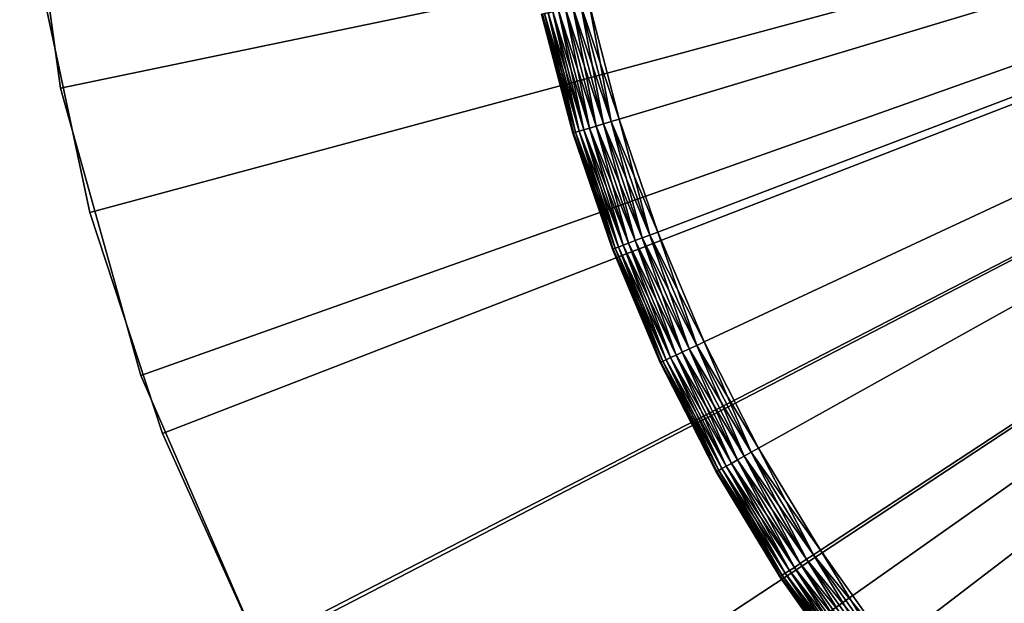
# Model space of a CAD drawing. Extents: x -22 to 22, y -132 to 22.
# Drawn here: x -22 to -12, y -10 to -4 of the extents above; entities that cross this region are included whole.
import ezdxf

# ---------------------------------------------------------------- set-up
doc = ezdxf.new("R2010")
doc.units = 0
doc.header["$MEASUREMENT"] = 0
for name, color, linetype in [('L2', 7, 'Continuous'), ('L3', 7, 'Continuous'), ('L4', 7, 'Continuous')]:
    doc.layers.add(name, color=color, linetype=linetype)

msp = doc.modelspace()

# ---------------------------------------------------------------- linework, layer by layer
at = {"layer": 'L2', "color": 7}
for points in [[(-22.02939, -4.57776, -100), (-22.44755, -1.535454, -100), (0, 0, -100)], [(0, 0), (-22.44755, -1.535454), (-22.02939, -4.57776)], [(0, 0, -100), (-21.20087, -7.534791, -100), (-22.02939, -4.57776, -100)], [(0, 0), (-22.02939, -4.57776), (-21.20087, -7.534791)], [(0, 0, -100), (-19.97742, -10.35146, -100), (-21.20087, -7.534791, -100)], [(-21.20087, -7.534791), (-19.97742, -10.35146), (0, 0)], [(-18.38182, -12.97531, -100), (-19.97742, -10.35146, -100), (0, 0, -100)], [(0, 0), (-19.97742, -10.35146), (-18.38182, -12.97531)], [(0, 0, -100), (-16.44381, -15.35745, -100), (-18.38182, -12.97531, -100)], [(0, 0), (-18.38182, -12.97531), (-16.44381, -15.35745)], [(0, 0, -100), (-14.19948, -17.4535, -100), (-16.44381, -15.35745, -100)], [(-16.44381, -15.35745), (-14.19948, -17.4535), (0, 0)], [(-11.69064, -19.22444, -100), (-14.19948, -17.4535, -100), (0, 0, -100)], [(0, 0), (-14.19948, -17.4535), (-11.69064, -19.22444)], [(-22.44755, -1.535454), (-22.44755, -1.535454, -100), (-22.02939, -4.57776, -100)], [(-22.44755, -1.535454), (-22.02939, -4.57776, -100), (-22.02939, -4.57776)], [(-22.02939, -4.57776), (-22.02939, -4.57776, -100), (-21.20087, -7.534791, -100)], [(-22.02939, -4.57776), (-21.20087, -7.534791, -100), (-21.20087, -7.534791)], [(-21.20087, -7.534791), (-21.20087, -7.534791, -100), (-19.97742, -10.35146, -100)], [(-21.20087, -7.534791), (-19.97742, -10.35146, -100), (-19.97742, -10.35146)]]:
    msp.add_3dface(points, dxfattribs=at)
at = {"layer": 'L3', "color": 7}
for points in [[(0, 0, -2), (-16.27963, -4.896288, -2), (-16.5905, -3.708823, -2)], [(0, 0, 3), (-16.5905, -3.708823, 3), (-16.27963, -4.896288, 3)], [(0, 0, -2), (-15.88389, -6.058227, -2), (-16.27963, -4.896288, -2)], [(0, 0, 3), (-16.27963, -4.896288, 3), (-15.88389, -6.058227, 3)], [(-15.40533, -7.18858, -2), (-15.88389, -6.058227, -2), (0, 0, -2)], [(-15.88389, -6.058227, 3), (-15.40533, -7.18858, 3), (0, 0, 3)], [(0, 0, -2), (-14.84646, -8.281454, -2), (-15.40533, -7.18858, -2)], [(0, 0, 3), (-15.40533, -7.18858, 3), (-14.84646, -8.281454, 3)], [(0, 0, -2), (-14.21019, -9.331155, -2), (-14.84646, -8.281454, -2)], [(0, 0, 3), (-14.84646, -8.281454, 3), (-14.21019, -9.331155, 3)], [(-13.49983, -10.33221, -2), (-14.21019, -9.331155, -2), (0, 0, -2)], [(-14.21019, -9.331155, 3), (-13.49983, -10.33221, 3), (0, 0, 3)], [(0, 0, -2), (-12.71909, -11.27939, -2), (-13.49983, -10.33221, -2)], [(0, 0, 3), (-13.49983, -10.33221, 3), (-12.71909, -11.27939, 3)], [(0, 0, -2), (-11.87204, -12.16777, -2), (-12.71909, -11.27939, -2)], [(0, 0, 3), (-12.71909, -11.27939, 3), (-11.87204, -12.16777, 3)], [(-16.83448, -3.763365, -1.933013), (-16.75739, -3.746132, -1.969846), (-16.44339, -4.945542, -1.969846)], [(-16.51904, -4.968293, 2.933013), (-16.75739, -3.746132, 2.969846), (-16.83448, -3.763365, 2.933013)], [(-16.75739, -3.746132, -1.969846), (-16.67523, -3.727766, -1.992404), (-16.36278, -4.921295, -1.992404)], [(-16.44339, -4.945542, 2.969846), (-16.67523, -3.727766, 2.992404), (-16.75739, -3.746132, 2.969846)], [(-16.75739, -3.746132, -1.969846), (-16.36278, -4.921295, -1.992404), (-16.44339, -4.945542, -1.969846)], [(-16.44339, -4.945542, 2.969846), (-16.75739, -3.746132, 2.969846), (-16.51904, -4.968293, 2.933013)], [(-16.67523, -3.727766, -1.992404), (-16.5905, -3.708823, -2), (-16.27963, -4.896288, -2)], [(-16.36278, -4.921295, 2.992404), (-16.5905, -3.708823, 3), (-16.67523, -3.727766, 2.992404)], [(-16.67523, -3.727766, -1.992404), (-16.27963, -4.896288, -2), (-16.36278, -4.921295, -1.992404)], [(-16.36278, -4.921295, 2.992404), (-16.67523, -3.727766, 2.992404), (-16.44339, -4.945542, 2.969846)], [(-16.27963, -4.896288, 3), (-16.5905, -3.708823, 3), (-16.36278, -4.921295, 2.992404)], [(-17.07104, -3.816249, -1.586824), (-16.83585, -4.744607, -1.5), (-17.07845, -3.817907, -1.5)], [(-16.83585, -4.744607, 2.5), (-17.07104, -3.816249, 2.586824), (-17.07845, -3.817907, 2.5)], [(-16.83585, -4.744607, -1.5), (-16.83585, -4.744607, 2.5), (-17.07845, -3.817907, -1.5)], [(-17.07845, -3.817907, -1.5), (-16.83585, -4.744607, 2.5), (-17.07845, -3.817907, 2.5)], [(-17.07104, -3.816249, -1.586824), (-17.04903, -3.811328, -1.67101), (-16.72957, -5.031612, -1.67101)], [(-16.75117, -5.038109, 2.586824), (-17.04903, -3.811328, 2.67101), (-17.07104, -3.816249, 2.586824)], [(-16.75117, -5.038109, -1.586824), (-16.83585, -4.744607, -1.5), (-17.07104, -3.816249, -1.586824)], [(-17.07104, -3.816249, -1.586824), (-16.72957, -5.031612, -1.67101), (-16.75117, -5.038109, -1.586824)], [(-16.75117, -5.038109, 2.586824), (-17.07104, -3.816249, 2.586824), (-16.83585, -4.744607, 2.5)], [(-17.04903, -3.811328, -1.67101), (-17.01308, -3.803292, -1.75), (-16.69429, -5.021004, -1.75)], [(-16.72957, -5.031612, 2.67101), (-17.01308, -3.803292, 2.75), (-17.04903, -3.811328, 2.67101)], [(-17.04903, -3.811328, -1.67101), (-16.69429, -5.021004, -1.75), (-16.72957, -5.031612, -1.67101)], [(-16.72957, -5.031612, 2.67101), (-17.04903, -3.811328, 2.67101), (-16.75117, -5.038109, 2.586824)], [(-17.01308, -3.803292, -1.75), (-16.96429, -3.792386, -1.821394), (-16.64642, -5.006606, -1.821394)], [(-16.69429, -5.021004, 2.75), (-16.96429, -3.792386, 2.821394), (-17.01308, -3.803292, 2.75)], [(-17.01308, -3.803292, -1.75), (-16.64642, -5.006606, -1.821394), (-16.69429, -5.021004, -1.75)], [(-16.69429, -5.021004, 2.75), (-17.01308, -3.803292, 2.75), (-16.72957, -5.031612, 2.67101)], [(-16.96429, -3.792386, -1.821394), (-16.90415, -3.778941, -1.883022), (-16.5874, -4.988855, -1.883022)], [(-16.64642, -5.006606, 2.821394), (-16.90415, -3.778941, 2.883022), (-16.96429, -3.792386, 2.821394)], [(-16.96429, -3.792386, -1.821394), (-16.5874, -4.988855, -1.883022), (-16.64642, -5.006606, -1.821394)], [(-16.64642, -5.006606, 2.821394), (-16.96429, -3.792386, 2.821394), (-16.69429, -5.021004, 2.75)], [(-16.90415, -3.778941, -1.883022), (-16.83448, -3.763365, -1.933013), (-16.51904, -4.968293, -1.933013)], [(-16.5874, -4.988855, 2.883022), (-16.83448, -3.763365, 2.933013), (-16.90415, -3.778941, 2.883022)], [(-16.90415, -3.778941, -1.883022), (-16.51904, -4.968293, -1.933013), (-16.5874, -4.988855, -1.883022)], [(-16.5874, -4.988855, 2.883022), (-16.90415, -3.778941, 2.883022), (-16.64642, -5.006606, 2.821394)], [(-16.83448, -3.763365, -1.933013), (-16.44339, -4.945542, -1.969846), (-16.51904, -4.968293, -1.933013)], [(-16.51904, -4.968293, 2.933013), (-16.83448, -3.763365, 2.933013), (-16.5874, -4.988855, 2.883022)], [(-16.75844, -5.040297, -1.5), (-16.75844, -5.040297, 2.5), (-16.83585, -4.744607, -1.5)], [(-16.83585, -4.744607, -1.5), (-16.75844, -5.040297, 2.5), (-16.83585, -4.744607, 2.5)], [(-16.75117, -5.038109, -1.586824), (-16.75844, -5.040297, -1.5), (-16.83585, -4.744607, -1.5)], [(-16.83585, -4.744607, 2.5), (-16.75844, -5.040297, 2.5), (-16.75117, -5.038109, 2.586824)], [(-16.51904, -4.968293, -1.933013), (-16.44339, -4.945542, -1.969846), (-16.04367, -6.119169, -1.969846)], [(-16.11747, -6.147319, 2.933013), (-16.44339, -4.945542, 2.969846), (-16.51904, -4.968293, 2.933013)], [(-16.44339, -4.945542, -1.969846), (-16.36278, -4.921295, -1.992404), (-15.96501, -6.089168, -1.992404)], [(-16.04367, -6.119169, 2.969846), (-16.36278, -4.921295, 2.992404), (-16.44339, -4.945542, 2.969846)], [(-16.44339, -4.945542, -1.969846), (-15.96501, -6.089168, -1.992404), (-16.04367, -6.119169, -1.969846)], [(-16.04367, -6.119169, 2.969846), (-16.44339, -4.945542, 2.969846), (-16.11747, -6.147319, 2.933013)], [(-16.36278, -4.921295, -1.992404), (-16.27963, -4.896288, -2), (-15.88389, -6.058227, -2)], [(-15.96501, -6.089168, 2.992404), (-16.27963, -4.896288, 3), (-16.36278, -4.921295, 2.992404)], [(-16.36278, -4.921295, -1.992404), (-15.88389, -6.058227, -2), (-15.96501, -6.089168, -1.992404)], [(-15.96501, -6.089168, 2.992404), (-16.36278, -4.921295, 2.992404), (-16.04367, -6.119169, 2.969846)], [(-15.88389, -6.058227, 3), (-16.27963, -4.896288, 3), (-15.96501, -6.089168, 2.992404)], [(-16.34396, -6.233703, -1.586824), (-16.75844, -5.040297, -1.5), (-16.75117, -5.038109, -1.586824)], [(-16.35106, -6.23641, 2.5), (-16.75117, -5.038109, 2.586824), (-16.75844, -5.040297, 2.5)], [(-16.35106, -6.23641, -1.5), (-16.35106, -6.23641, 2.5), (-16.75844, -5.040297, -1.5)], [(-16.75844, -5.040297, -1.5), (-16.35106, -6.23641, 2.5), (-16.75844, -5.040297, 2.5)], [(-16.34396, -6.233703, -1.586824), (-16.35106, -6.23641, -1.5), (-16.75844, -5.040297, -1.5)], [(-16.75117, -5.038109, -1.586824), (-16.72957, -5.031612, -1.67101), (-16.32289, -6.225664, -1.67101)], [(-16.34396, -6.233703, 2.586824), (-16.72957, -5.031612, 2.67101), (-16.75117, -5.038109, 2.586824)], [(-16.75117, -5.038109, -1.586824), (-16.32289, -6.225664, -1.67101), (-16.34396, -6.233703, -1.586824)], [(-16.34396, -6.233703, 2.586824), (-16.75117, -5.038109, 2.586824), (-16.35106, -6.23641, 2.5)], [(-16.72957, -5.031612, -1.67101), (-16.69429, -5.021004, -1.75), (-16.28847, -6.212538, -1.75)], [(-16.32289, -6.225664, 2.67101), (-16.69429, -5.021004, 2.75), (-16.72957, -5.031612, 2.67101)], [(-16.72957, -5.031612, -1.67101), (-16.28847, -6.212538, -1.75), (-16.32289, -6.225664, -1.67101)], [(-16.32289, -6.225664, 2.67101), (-16.72957, -5.031612, 2.67101), (-16.34396, -6.233703, 2.586824)], [(-16.69429, -5.021004, -1.75), (-16.64642, -5.006606, -1.821394), (-16.24176, -6.194723, -1.821394)], [(-16.28847, -6.212538, 2.75), (-16.64642, -5.006606, 2.821394), (-16.69429, -5.021004, 2.75)], [(-16.69429, -5.021004, -1.75), (-16.24176, -6.194723, -1.821394), (-16.28847, -6.212538, -1.75)], [(-16.28847, -6.212538, 2.75), (-16.69429, -5.021004, 2.75), (-16.32289, -6.225664, 2.67101)], [(-16.64642, -5.006606, -1.821394), (-16.5874, -4.988855, -1.883022), (-16.18418, -6.17276, -1.883022)], [(-16.24176, -6.194723, 2.821394), (-16.5874, -4.988855, 2.883022), (-16.64642, -5.006606, 2.821394)], [(-16.64642, -5.006606, -1.821394), (-16.18418, -6.17276, -1.883022), (-16.24176, -6.194723, -1.821394)], [(-16.24176, -6.194723, 2.821394), (-16.64642, -5.006606, 2.821394), (-16.28847, -6.212538, 2.75)], [(-16.5874, -4.988855, -1.883022), (-16.51904, -4.968293, -1.933013), (-16.11747, -6.147319, -1.933013)], [(-16.18418, -6.17276, 2.883022), (-16.51904, -4.968293, 2.933013), (-16.5874, -4.988855, 2.883022)], [(-16.5874, -4.988855, -1.883022), (-16.11747, -6.147319, -1.933013), (-16.18418, -6.17276, -1.883022)], [(-16.18418, -6.17276, 2.883022), (-16.5874, -4.988855, 2.883022), (-16.24176, -6.194723, 2.821394)], [(-16.51904, -4.968293, -1.933013), (-16.04367, -6.119169, -1.969846), (-16.11747, -6.147319, -1.933013)], [(-16.11747, -6.147319, 2.933013), (-16.51904, -4.968293, 2.933013), (-16.18418, -6.17276, 2.883022)], [(-15.96501, -6.089168, -1.992404), (-15.88389, -6.058227, -2), (-15.40533, -7.18858, -2)], [(-15.96501, -6.089168, 2.992404), (-15.48401, -7.225294, 2.992404), (-15.88389, -6.058227, 3)], [(-15.88389, -6.058227, 3), (-15.48401, -7.225294, 2.992404), (-15.40533, -7.18858, 3)], [(-16.24176, -6.194723, -1.821394), (-16.18418, -6.17276, -1.883022), (-15.69658, -7.324484, -1.883022)], [(-16.24176, -6.194723, 2.821394), (-15.75243, -7.350544, 2.821394), (-16.18418, -6.17276, 2.883022)], [(-16.18418, -6.17276, -1.883022), (-16.11747, -6.147319, -1.933013), (-15.63188, -7.294294, -1.933013)], [(-16.18418, -6.17276, 2.883022), (-15.69658, -7.324484, 2.883022), (-16.11747, -6.147319, 2.933013)], [(-16.18418, -6.17276, -1.883022), (-15.63188, -7.294294, -1.933013), (-15.69658, -7.324484, -1.883022)], [(-16.18418, -6.17276, 2.883022), (-15.75243, -7.350544, 2.821394), (-15.69658, -7.324484, 2.883022)], [(-16.11747, -6.147319, -1.933013), (-16.04367, -6.119169, -1.969846), (-15.5603, -7.260893, -1.969846)], [(-16.11747, -6.147319, 2.933013), (-15.63188, -7.294294, 2.933013), (-16.04367, -6.119169, 2.969846)], [(-16.11747, -6.147319, -1.933013), (-15.5603, -7.260893, -1.969846), (-15.63188, -7.294294, -1.933013)], [(-16.11747, -6.147319, 2.933013), (-15.69658, -7.324484, 2.883022), (-15.63188, -7.294294, 2.933013)], [(-16.04367, -6.119169, -1.969846), (-15.96501, -6.089168, -1.992404), (-15.48401, -7.225294, -1.992404)], [(-16.04367, -6.119169, 2.969846), (-15.5603, -7.260893, 2.969846), (-15.96501, -6.089168, 2.992404)], [(-16.04367, -6.119169, -1.969846), (-15.48401, -7.225294, -1.992404), (-15.5603, -7.260893, -1.969846)], [(-16.04367, -6.119169, 2.969846), (-15.63188, -7.294294, 2.933013), (-15.5603, -7.260893, 2.969846)], [(-15.96501, -6.089168, -1.992404), (-15.40533, -7.18858, -2), (-15.48401, -7.225294, -1.992404)], [(-15.96501, -6.089168, 2.992404), (-15.5603, -7.260893, 2.969846), (-15.48401, -7.225294, 2.992404)], [(-16.27162, -6.424041, -1.5), (-16.35106, -6.23641, -1.5), (-16.34396, -6.233703, -1.586824)], [(-16.35106, -6.23641, 2.5), (-16.27162, -6.424041, 2.5), (-16.34396, -6.233703, 2.586824)], [(-16.27162, -6.424041, -1.5), (-16.27162, -6.424041, 2.5), (-16.35106, -6.23641, -1.5)], [(-16.35106, -6.23641, -1.5), (-16.27162, -6.424041, 2.5), (-16.35106, -6.23641, 2.5)], [(-16.34396, -6.233703, -1.586824), (-16.32289, -6.225664, -1.67101), (-15.83111, -7.387258, -1.67101)], [(-16.34396, -6.233703, 2.586824), (-15.85155, -7.396797, 2.586824), (-16.32289, -6.225664, 2.67101)], [(-15.85155, -7.396797, -1.586824), (-15.85843, -7.400009, -1.5), (-16.34396, -6.233703, -1.586824)], [(-16.34396, -6.233703, -1.586824), (-15.85843, -7.400009, -1.5), (-16.27162, -6.424041, -1.5)], [(-16.34396, -6.233703, -1.586824), (-15.83111, -7.387258, -1.67101), (-15.85155, -7.396797, -1.586824)], [(-16.34396, -6.233703, 2.586824), (-16.27162, -6.424041, 2.5), (-15.85155, -7.396797, 2.586824)], [(-16.32289, -6.225664, -1.67101), (-16.28847, -6.212538, -1.75), (-15.79773, -7.371683, -1.75)], [(-16.32289, -6.225664, 2.67101), (-15.83111, -7.387258, 2.67101), (-16.28847, -6.212538, 2.75)], [(-16.32289, -6.225664, -1.67101), (-15.79773, -7.371683, -1.75), (-15.83111, -7.387258, -1.67101)], [(-16.32289, -6.225664, 2.67101), (-15.85155, -7.396797, 2.586824), (-15.83111, -7.387258, 2.67101)], [(-16.28847, -6.212538, -1.75), (-16.24176, -6.194723, -1.821394), (-15.75243, -7.350544, -1.821394)], [(-16.28847, -6.212538, 2.75), (-15.79773, -7.371683, 2.75), (-16.24176, -6.194723, 2.821394)], [(-16.28847, -6.212538, -1.75), (-15.75243, -7.350544, -1.821394), (-15.79773, -7.371683, -1.75)], [(-16.28847, -6.212538, 2.75), (-15.83111, -7.387258, 2.67101), (-15.79773, -7.371683, 2.75)], [(-16.24176, -6.194723, -1.821394), (-15.69658, -7.324484, -1.883022), (-15.75243, -7.350544, -1.821394)], [(-16.24176, -6.194723, 2.821394), (-15.79773, -7.371683, 2.75), (-15.75243, -7.350544, 2.821394)], [(-15.85843, -7.400009, -1.5), (-15.85843, -7.400009, 2.5), (-16.27162, -6.424041, -1.5)], [(-16.27162, -6.424041, -1.5), (-15.85843, -7.400009, 2.5), (-16.27162, -6.424041, 2.5)], [(-16.27162, -6.424041, 2.5), (-15.85843, -7.400009, 2.5), (-15.85155, -7.396797, 2.586824)], [(-15.48401, -7.225294, -1.992404), (-15.40533, -7.18858, -2), (-14.84646, -8.281454, -2)], [(-14.92229, -8.323751, 2.992404), (-15.40533, -7.18858, 3), (-15.48401, -7.225294, 2.992404)], [(-14.84646, -8.281454, 3), (-15.40533, -7.18858, 3), (-14.92229, -8.323751, 2.992404)], [(-15.63188, -7.294294, -1.933013), (-15.5603, -7.260893, -1.969846), (-14.99581, -8.364762, -1.969846)], [(-15.06479, -8.403242, 2.933013), (-15.5603, -7.260893, 2.969846), (-15.63188, -7.294294, 2.933013)], [(-15.5603, -7.260893, -1.969846), (-15.48401, -7.225294, -1.992404), (-14.92229, -8.323751, -1.992404)], [(-14.99581, -8.364762, 2.969846), (-15.48401, -7.225294, 2.992404), (-15.5603, -7.260893, 2.969846)], [(-15.5603, -7.260893, -1.969846), (-14.92229, -8.323751, -1.992404), (-14.99581, -8.364762, -1.969846)], [(-14.99581, -8.364762, 2.969846), (-15.5603, -7.260893, 2.969846), (-15.06479, -8.403242, 2.933013)], [(-15.48401, -7.225294, -1.992404), (-14.84646, -8.281454, -2), (-14.92229, -8.323751, -1.992404)], [(-14.92229, -8.323751, 2.992404), (-15.48401, -7.225294, 2.992404), (-14.99581, -8.364762, 2.969846)], [(-15.85155, -7.396797, -1.586824), (-15.83111, -7.387258, -1.67101), (-15.25679, -8.510339, -1.67101)], [(-15.27649, -8.521327, 2.586824), (-15.83111, -7.387258, 2.67101), (-15.85155, -7.396797, 2.586824)], [(-15.83111, -7.387258, -1.67101), (-15.79773, -7.371683, -1.75), (-15.22462, -8.492395, -1.75)], [(-15.25679, -8.510339, 2.67101), (-15.79773, -7.371683, 2.75), (-15.83111, -7.387258, 2.67101)], [(-15.83111, -7.387258, -1.67101), (-15.22462, -8.492395, -1.75), (-15.25679, -8.510339, -1.67101)], [(-15.25679, -8.510339, 2.67101), (-15.83111, -7.387258, 2.67101), (-15.27649, -8.521327, 2.586824)], [(-15.79773, -7.371683, -1.75), (-15.75243, -7.350544, -1.821394), (-15.18097, -8.468042, -1.821394)], [(-15.22462, -8.492395, 2.75), (-15.75243, -7.350544, 2.821394), (-15.79773, -7.371683, 2.75)], [(-15.79773, -7.371683, -1.75), (-15.18097, -8.468042, -1.821394), (-15.22462, -8.492395, -1.75)], [(-15.22462, -8.492395, 2.75), (-15.79773, -7.371683, 2.75), (-15.25679, -8.510339, 2.67101)], [(-15.75243, -7.350544, -1.821394), (-15.69658, -7.324484, -1.883022), (-15.12714, -8.43802, -1.883022)], [(-15.18097, -8.468042, 2.821394), (-15.69658, -7.324484, 2.883022), (-15.75243, -7.350544, 2.821394)], [(-15.75243, -7.350544, -1.821394), (-15.12714, -8.43802, -1.883022), (-15.18097, -8.468042, -1.821394)], [(-15.18097, -8.468042, 2.821394), (-15.75243, -7.350544, 2.821394), (-15.22462, -8.492395, 2.75)], [(-15.69658, -7.324484, -1.883022), (-15.63188, -7.294294, -1.933013), (-15.06479, -8.403242, -1.933013)], [(-15.12714, -8.43802, 2.883022), (-15.63188, -7.294294, 2.933013), (-15.69658, -7.324484, 2.883022)], [(-15.69658, -7.324484, -1.883022), (-15.06479, -8.403242, -1.933013), (-15.12714, -8.43802, -1.883022)], [(-15.12714, -8.43802, 2.883022), (-15.69658, -7.324484, 2.883022), (-15.18097, -8.468042, 2.821394)], [(-15.63188, -7.294294, -1.933013), (-14.99581, -8.364762, -1.969846), (-15.06479, -8.403242, -1.933013)], [(-15.06479, -8.403242, 2.933013), (-15.63188, -7.294294, 2.933013), (-15.12714, -8.43802, 2.883022)], [(-15.85155, -7.396797, -1.586824), (-15.53365, -8.035116, -1.5), (-15.85843, -7.400009, -1.5)], [(-15.53365, -8.035116, 2.5), (-15.85155, -7.396797, 2.586824), (-15.85843, -7.400009, 2.5)], [(-15.53365, -8.035116, -1.5), (-15.53365, -8.035116, 2.5), (-15.85843, -7.400009, -1.5)], [(-15.85843, -7.400009, -1.5), (-15.53365, -8.035116, 2.5), (-15.85843, -7.400009, 2.5)], [(-15.27649, -8.521327, -1.586824), (-15.53365, -8.035116, -1.5), (-15.85155, -7.396797, -1.586824)], [(-15.85155, -7.396797, -1.586824), (-15.25679, -8.510339, -1.67101), (-15.27649, -8.521327, -1.586824)], [(-15.27649, -8.521327, 2.586824), (-15.85155, -7.396797, 2.586824), (-15.53365, -8.035116, 2.5)], [(-15.28312, -8.525027, -1.5), (-15.28312, -8.525027, 2.5), (-15.53365, -8.035116, -1.5)], [(-15.53365, -8.035116, -1.5), (-15.28312, -8.525027, 2.5), (-15.53365, -8.035116, 2.5)], [(-15.27649, -8.521327, -1.586824), (-15.28312, -8.525027, -1.5), (-15.53365, -8.035116, -1.5)], [(-15.53365, -8.035116, 2.5), (-15.28312, -8.525027, 2.5), (-15.27649, -8.521327, 2.586824)], [(-14.92229, -8.323751, -1.992404), (-14.84646, -8.281454, -2), (-14.21019, -9.331155, -2)], [(-14.92229, -8.323751, 2.992404), (-14.28277, -9.378812, 2.992404), (-14.84646, -8.281454, 3)], [(-14.84646, -8.281454, 3), (-14.28277, -9.378812, 2.992404), (-14.21019, -9.331155, 3)], [(-15.12714, -8.43802, -1.883022), (-15.06479, -8.403242, -1.933013), (-14.41917, -9.468378, -1.933013)], [(-15.12714, -8.43802, 2.883022), (-14.47884, -9.507566, 2.883022), (-15.06479, -8.403242, 2.933013)], [(-15.06479, -8.403242, -1.933013), (-14.99581, -8.364762, -1.969846), (-14.35314, -9.425021, -1.969846)], [(-15.06479, -8.403242, 2.933013), (-14.41917, -9.468378, 2.933013), (-14.99581, -8.364762, 2.969846)], [(-15.06479, -8.403242, -1.933013), (-14.35314, -9.425021, -1.969846), (-14.41917, -9.468378, -1.933013)], [(-15.06479, -8.403242, 2.933013), (-14.47884, -9.507566, 2.883022), (-14.41917, -9.468378, 2.933013)], [(-14.99581, -8.364762, -1.969846), (-14.92229, -8.323751, -1.992404), (-14.28277, -9.378812, -1.992404)], [(-14.99581, -8.364762, 2.969846), (-14.35314, -9.425021, 2.969846), (-14.92229, -8.323751, 2.992404)], [(-14.99581, -8.364762, -1.969846), (-14.28277, -9.378812, -1.992404), (-14.35314, -9.425021, -1.969846)], [(-14.99581, -8.364762, 2.969846), (-14.41917, -9.468378, 2.933013), (-14.35314, -9.425021, 2.969846)], [(-14.92229, -8.323751, -1.992404), (-14.21019, -9.331155, -2), (-14.28277, -9.378812, -1.992404)], [(-14.92229, -8.323751, 2.992404), (-14.35314, -9.425021, 2.969846), (-14.28277, -9.378812, 2.992404)], [(-15.25679, -8.510339, -1.67101), (-15.22462, -8.492395, -1.75), (-14.57214, -9.568832, -1.75)], [(-15.25679, -8.510339, 2.67101), (-14.60293, -9.58905, 2.67101), (-15.22462, -8.492395, 2.75)], [(-15.22462, -8.492395, -1.75), (-15.18097, -8.468042, -1.821394), (-14.53036, -9.541392, -1.821394)], [(-15.22462, -8.492395, 2.75), (-14.57214, -9.568832, 2.75), (-15.18097, -8.468042, 2.821394)], [(-15.22462, -8.492395, -1.75), (-14.53036, -9.541392, -1.821394), (-14.57214, -9.568832, -1.75)], [(-15.22462, -8.492395, 2.75), (-14.60293, -9.58905, 2.67101), (-14.57214, -9.568832, 2.75)], [(-15.18097, -8.468042, -1.821394), (-15.12714, -8.43802, -1.883022), (-14.47884, -9.507566, -1.883022)], [(-15.18097, -8.468042, 2.821394), (-14.53036, -9.541392, 2.821394), (-15.12714, -8.43802, 2.883022)], [(-15.18097, -8.468042, -1.821394), (-14.47884, -9.507566, -1.883022), (-14.53036, -9.541392, -1.821394)], [(-15.18097, -8.468042, 2.821394), (-14.57214, -9.568832, 2.75), (-14.53036, -9.541392, 2.821394)], [(-15.12714, -8.43802, -1.883022), (-14.41917, -9.468378, -1.933013), (-14.47884, -9.507566, -1.883022)], [(-15.12714, -8.43802, 2.883022), (-14.53036, -9.541392, 2.821394), (-14.47884, -9.507566, 2.883022)], [(-14.64926, -9.570757, -1.5), (-15.28312, -8.525027, -1.5), (-15.27649, -8.521327, -1.586824)], [(-15.28312, -8.525027, 2.5), (-14.64926, -9.570757, 2.5), (-15.27649, -8.521327, 2.586824)], [(-14.64926, -9.570757, -1.5), (-14.64926, -9.570757, 2.5), (-15.28312, -8.525027, -1.5)], [(-15.28312, -8.525027, -1.5), (-14.64926, -9.570757, 2.5), (-15.28312, -8.525027, 2.5)], [(-15.27649, -8.521327, -1.586824), (-15.25679, -8.510339, -1.67101), (-14.60293, -9.58905, -1.67101)], [(-15.27649, -8.521327, 2.586824), (-14.62179, -9.601431, 2.586824), (-15.25679, -8.510339, 2.67101)], [(-14.62179, -9.601431, -1.586824), (-14.64926, -9.570757, -1.5), (-15.27649, -8.521327, -1.586824)], [(-15.27649, -8.521327, -1.586824), (-14.60293, -9.58905, -1.67101), (-14.62179, -9.601431, -1.586824)], [(-15.27649, -8.521327, 2.586824), (-14.64926, -9.570757, 2.5), (-14.62179, -9.601431, 2.586824)], [(-15.25679, -8.510339, -1.67101), (-14.57214, -9.568832, -1.75), (-14.60293, -9.58905, -1.67101)], [(-15.25679, -8.510339, 2.67101), (-14.62179, -9.601431, 2.586824), (-14.60293, -9.58905, 2.67101)], [(-14.35314, -9.425021, -1.969846), (-14.28277, -9.378812, -1.992404), (-13.56878, -10.38498, -1.992404)], [(-13.63563, -10.43614, 2.969846), (-14.28277, -9.378812, 2.992404), (-14.35314, -9.425021, 2.969846)], [(-14.28277, -9.378812, -1.992404), (-14.21019, -9.331155, -2), (-13.49983, -10.33221, -2)], [(-13.56878, -10.38498, 2.992404), (-14.21019, -9.331155, 3), (-14.28277, -9.378812, 2.992404)], [(-14.28277, -9.378812, -1.992404), (-13.49983, -10.33221, -2), (-13.56878, -10.38498, -1.992404)], [(-13.56878, -10.38498, 2.992404), (-14.28277, -9.378812, 2.992404), (-13.63563, -10.43614, 2.969846)], [(-13.49983, -10.33221, 3), (-14.21019, -9.331155, 3), (-13.56878, -10.38498, 2.992404)], [(-14.53036, -9.541392, -1.821394), (-14.47884, -9.507566, -1.883022), (-13.75505, -10.52754, -1.883022)], [(-13.804, -10.565, 2.821394), (-14.47884, -9.507566, 2.883022), (-14.53036, -9.541392, 2.821394)], [(-14.47884, -9.507566, -1.883022), (-14.41917, -9.468378, -1.933013), (-13.69836, -10.48415, -1.933013)], [(-13.75505, -10.52754, 2.883022), (-14.41917, -9.468378, 2.933013), (-14.47884, -9.507566, 2.883022)], [(-14.47884, -9.507566, -1.883022), (-13.69836, -10.48415, -1.933013), (-13.75505, -10.52754, -1.883022)], [(-13.75505, -10.52754, 2.883022), (-14.47884, -9.507566, 2.883022), (-13.804, -10.565, 2.821394)], [(-14.41917, -9.468378, -1.933013), (-14.35314, -9.425021, -1.969846), (-13.63563, -10.43614, -1.969846)], [(-13.69836, -10.48415, 2.933013), (-14.35314, -9.425021, 2.969846), (-14.41917, -9.468378, 2.933013)], [(-14.41917, -9.468378, -1.933013), (-13.63563, -10.43614, -1.969846), (-13.69836, -10.48415, -1.933013)], [(-13.69836, -10.48415, 2.933013), (-14.41917, -9.468378, 2.933013), (-13.75505, -10.52754, 2.883022)], [(-14.35314, -9.425021, -1.969846), (-13.56878, -10.38498, -1.992404), (-13.63563, -10.43614, -1.969846)], [(-13.63563, -10.43614, 2.969846), (-14.35314, -9.425021, 2.969846), (-13.69836, -10.48415, 2.933013)], [(-14.62814, -9.6056, -1.5), (-14.62814, -9.6056, 2.5), (-14.64926, -9.570757, -1.5)], [(-14.64926, -9.570757, -1.5), (-14.62814, -9.6056, 2.5), (-14.64926, -9.570757, 2.5)], [(-14.62179, -9.601431, -1.586824), (-14.62814, -9.6056, -1.5), (-14.64926, -9.570757, -1.5)], [(-14.64926, -9.570757, 2.5), (-14.62814, -9.6056, 2.5), (-14.62179, -9.601431, 2.586824)], [(-13.89086, -10.63148, -1.586824), (-14.62814, -9.6056, -1.5), (-14.62179, -9.601431, -1.586824)], [(-13.89689, -10.63609, 2.5), (-14.62179, -9.601431, 2.586824), (-14.62814, -9.6056, 2.5)], [(-13.89689, -10.63609, -1.5), (-13.89689, -10.63609, 2.5), (-14.62814, -9.6056, -1.5)], [(-14.62814, -9.6056, -1.5), (-13.89689, -10.63609, 2.5), (-14.62814, -9.6056, 2.5)], [(-13.89086, -10.63148, -1.586824), (-13.89689, -10.63609, -1.5), (-14.62814, -9.6056, -1.5)], [(-14.62179, -9.601431, -1.586824), (-14.60293, -9.58905, -1.67101), (-13.87294, -10.61777, -1.67101)], [(-13.89086, -10.63148, 2.586824), (-14.60293, -9.58905, 2.67101), (-14.62179, -9.601431, 2.586824)], [(-14.62179, -9.601431, -1.586824), (-13.87294, -10.61777, -1.67101), (-13.89086, -10.63148, -1.586824)], [(-13.89086, -10.63148, 2.586824), (-14.62179, -9.601431, 2.586824), (-13.89689, -10.63609, 2.5)], [(-14.60293, -9.58905, -1.67101), (-14.57214, -9.568832, -1.75), (-13.84369, -10.59538, -1.75)], [(-13.87294, -10.61777, 2.67101), (-14.57214, -9.568832, 2.75), (-14.60293, -9.58905, 2.67101)], [(-14.60293, -9.58905, -1.67101), (-13.84369, -10.59538, -1.75), (-13.87294, -10.61777, -1.67101)], [(-13.87294, -10.61777, 2.67101), (-14.60293, -9.58905, 2.67101), (-13.89086, -10.63148, 2.586824)], [(-14.57214, -9.568832, -1.75), (-14.53036, -9.541392, -1.821394), (-13.804, -10.565, -1.821394)], [(-13.84369, -10.59538, 2.75), (-14.53036, -9.541392, 2.821394), (-14.57214, -9.568832, 2.75)], [(-14.57214, -9.568832, -1.75), (-13.804, -10.565, -1.821394), (-13.84369, -10.59538, -1.75)], [(-13.84369, -10.59538, 2.75), (-14.57214, -9.568832, 2.75), (-13.87294, -10.61777, 2.67101)], [(-14.53036, -9.541392, -1.821394), (-13.75505, -10.52754, -1.883022), (-13.804, -10.565, -1.821394)], [(-13.804, -10.565, 2.821394), (-14.53036, -9.541392, 2.821394), (-13.84369, -10.59538, 2.75)]]:
    msp.add_3dface(points, dxfattribs=at)
at = {"layer": 'L4', "color": 7}
for points in [[(-21.72444, -5.856519, 1.500001), (-22.22387, -3.514175, 1.500001), (0, 0, 1.500001)], [(0, 0, 31.5), (-22.22387, -3.514175, 31.5), (-21.72444, -5.856519, 31.5)], [(0, 0, 1.500001), (-20.97885, -8.132507, 1.500001), (-21.72444, -5.856519, 1.500001)], [(-21.72444, -5.856519, 31.5), (-20.97885, -8.132507, 31.5), (0, 0, 31.5)], [(0, 0, 1.500001), (-19.99557, -10.31635, 1.500001), (-20.97885, -8.132507, 1.500001)], [(0, 0, 31.5), (-20.97885, -8.132507, 31.5), (-19.99557, -10.31635, 31.5)], [(-18.78573, -12.38331, 1.500001), (-19.99557, -10.31635, 1.500001), (0, 0, 1.500001)], [(0, 0, 31.5), (-19.99557, -10.31635, 31.5), (-18.78573, -12.38331, 31.5)], [(0, 0, 1.500001), (-17.36304, -14.30995, 1.500001), (-18.78573, -12.38331, 1.500001)], [(-18.78573, -12.38331, 31.5), (-17.36304, -14.30995, 31.5), (0, 0, 31.5)], [(0, 0, 1.500001), (-15.74362, -16.07446, 1.500001), (-17.36304, -14.30995, 1.500001)], [(0, 0, 31.5), (-17.36304, -14.30995, 31.5), (-15.74362, -16.07446, 31.5)], [(-13.94582, -17.65684, 1.500001), (-15.74362, -16.07446, 1.500001), (0, 0, 1.500001)], [(0, 0, 31.5), (-15.74362, -16.07446, 31.5), (-13.94582, -17.65684, 31.5)], [(0, 0, 1.500001), (-11.99001, -19.03916, 1.500001), (-13.94582, -17.65684, 1.500001)], [(-13.94582, -17.65684, 31.5), (-11.99001, -19.03916, 31.5), (0, 0, 31.5)], [(-22.22387, -3.514175, 31.5), (-22.22387, -3.514175, 1.500001), (-21.72444, -5.856519, 1.500001)], [(-22.22387, -3.514175, 31.5), (-21.72444, -5.856519, 1.500001), (-21.72444, -5.856519, 31.5)], [(-21.72444, -5.856519, 31.5), (-21.72444, -5.856519, 1.500001), (-20.97885, -8.132507, 1.500001)], [(-21.72444, -5.856519, 31.5), (-20.97885, -8.132507, 1.500001), (-20.97885, -8.132507, 31.5)], [(-20.97885, -8.132507, 31.5), (-20.97885, -8.132507, 1.500001), (-19.99557, -10.31635, 1.500001)], [(-20.97885, -8.132507, 31.5), (-19.99557, -10.31635, 1.500001), (-19.99557, -10.31635, 31.5)]]:
    msp.add_3dface(points, dxfattribs=at)

doc.saveas('drawing.dxf')
